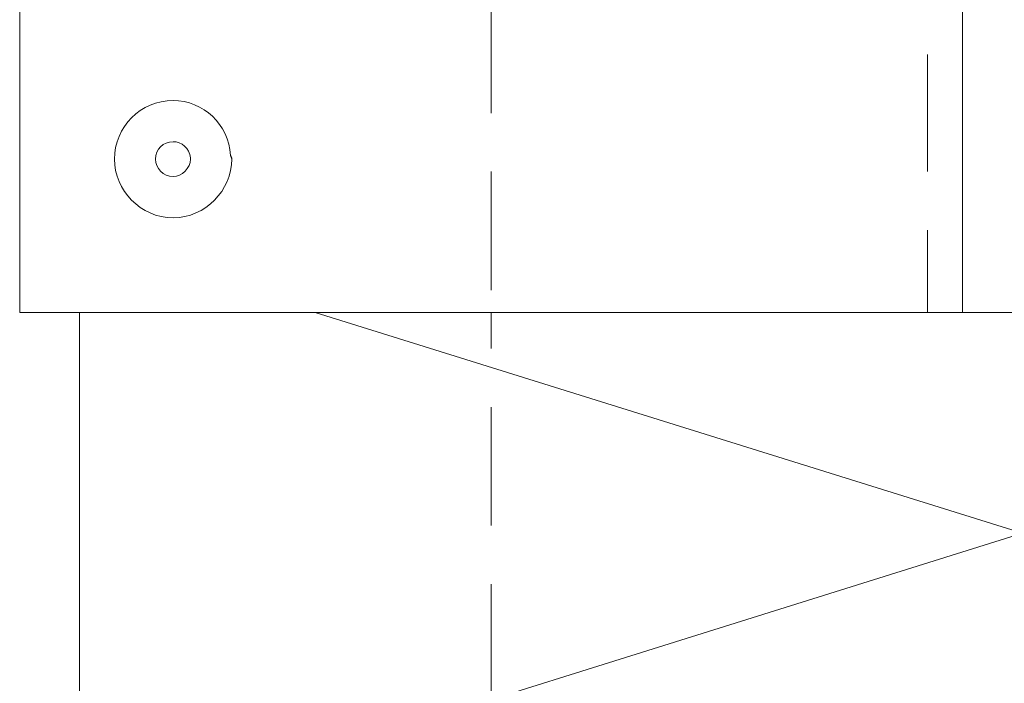
# Model space of a CAD drawing. Units: inches. Extents: x 56 to 153, y -235 to -57.
# Drawn here: x 72 to 89, y -187 to -176 of the extents above; entities that cross this region are included whole.
import ezdxf

# ---------------------------------------------------------------- set-up
doc = ezdxf.new("R2010")
doc.units = ezdxf.units.IN
doc.header["$MEASUREMENT"] = 0
doc.layers.add('Ebene 1', color=7, linetype='Continuous')

# ---------------------------------------------------------------- blocks, each defined once
blk = doc.blocks.new('block 4')
at = {"layer": 'Ebene 1', "color": 7, "lineweight": 18, "true_color": 0xffffff}
for points in [[(80.081, -175.549), (80.081, -177.539)], [(87.489, -178.534), (87.489, -176.544)], [(80.081, -178.534), (80.081, -180.544)], [(87.489, -180.925), (87.489, -179.528)], [(80.081, -181.539), (80.081, -180.925)], [(80.081, -180.925), (80.081, -180.925)], [(87.489, -180.925), (87.489, -180.925)], [(80.081, -184.545), (80.081, -182.534)], [(80.081, -187.53), (80.081, -185.54)]]:
    blk.add_lwpolyline(points, dxfattribs=at)
at = {"layer": 'Ebene 1', "color": 7, "lineweight": 13, "true_color": 0xffffff}
for points in [[(73.096, -234.668), (73.096, -180.925)], [(73.096, -201.118), (73.096, -180.925)], [(89.098, -184.672), (77.096, -180.925)], [(89.098, -224.677), (73.096, -219.681), (89.098, -214.686), (73.096, -209.67), (89.098, -204.675), (73.096, -199.679), (89.098, -194.684), (73.096, -189.688), (89.098, -184.672)]]:
    blk.add_lwpolyline(points, dxfattribs=at)
at = {"layer": 'Ebene 1', "color": 7, "lineweight": 18, "true_color": 0xffffff}
for points in [[(75.678, -178.322), (75.678, -178.322), (75.657, -178.258), (75.657, -178.258), (75.636, -177.729), (75.191, -177.327), (74.683, -177.327), (74.133, -177.327), (73.688, -177.772), (73.688, -178.322), (73.688, -178.851), (74.133, -179.317), (74.683, -179.317), (75.233, -179.317), (75.678, -178.851), (75.678, -178.322), (75.678, -178.301), (75.678, -178.28), (75.657, -178.258)], [(74.979, -178.322), (74.979, -178.322), (74.979, -178.301), (74.979, -178.301), (74.958, -178.131), (74.831, -178.025), (74.683, -178.025), (74.514, -178.025), (74.387, -178.153), (74.387, -178.322), (74.387, -178.47), (74.514, -178.619), (74.683, -178.619), (74.831, -178.619), (74.979, -178.47), (74.979, -178.322), (74.979, -178.322), (74.979, -178.301), (74.979, -178.301)]]:
    blk.add_open_spline(points, degree=3, knots=[0, 0, 0, 0, 1, 1, 1, 2, 2, 2, 3, 3, 3, 4, 4, 4, 5, 5, 5, 6, 6, 6, 6], dxfattribs=at)

msp = doc.modelspace()

# ---------------------------------------------------------------- linework, layer by layer
at = {"layer": 'Ebene 1', "color": 7, "lineweight": 18, "true_color": 0xffffff}
for points in [[(89.098, -148.943), (72.08, -148.943), (72.08, -180.925), (89.098, -180.925)], [(88.082, -180.925), (88.082, -148.943)]]:
    msp.add_lwpolyline(points, dxfattribs=at)

# ---------------------------------------------------------------- block references
at = {"layer": 'Ebene 1'}
msp.add_blockref('block 4', (0, 0), dxfattribs=at)

doc.saveas('drawing.dxf')
